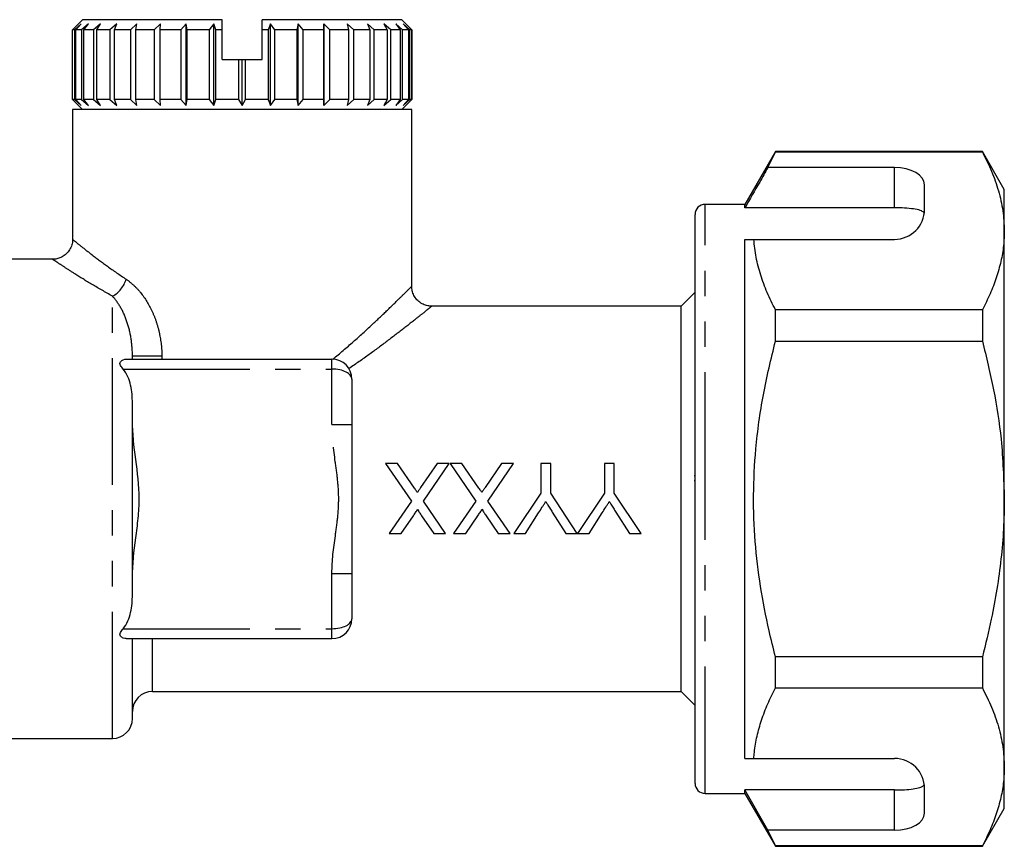
# Model space of a CAD drawing. Extents: x 154 to 253, y 95 to 240.
# Drawn here: x 204 to 253, y 199 to 240 of the extents above; entities that cross this region are included whole.
import ezdxf

# ---------------------------------------------------------------- set-up
doc = ezdxf.new("R2010")
doc.units = 0
doc.linetypes.add('PHANTOM', pattern=[12.7, 6.35, -1.27, 1.27, -1.27, 1.27, -1.27])
doc.layers.get('0').update_dxf_attribs({"linetype": 'CONTINUOUS'})

msp = doc.modelspace()

# ---------------------------------------------------------------- linework, layer by layer
at = {"color": 7, "linetype": 'CONTINUOUS'}
for p, q in [((206.898, 240.445), (206.698, 240.245)), ((213.898, 240.445), (206.898, 240.445)), ((213.898, 239.945), (213.898, 240.445)), ((222.898, 240.445), (215.898, 240.445)), ((215.898, 239.945), (215.898, 240.445)), ((223.098, 240.245), (222.898, 240.445)), ((206.4, 239.945), (206.698, 240.245)), ((206.498, 239.945), (206.4, 239.945)), ((206.4, 236.445), (206.4, 239.945)), ((206.822, 240.245), (206.498, 239.945)), ((206.498, 239.945), (206.498, 236.445)), ((206.558, 239.945), (206.822, 240.245)), ((206.852, 239.945), (206.558, 239.945)), ((206.558, 236.445), (206.558, 239.945)), ((207.192, 240.245), (206.852, 239.945)), ((206.852, 239.945), (206.852, 236.445)), ((206.969, 239.945), (207.192, 240.245)), ((207.45, 239.945), (206.969, 239.945)), ((206.969, 236.445), (206.969, 239.945)), ((207.796, 240.245), (207.45, 239.945)), ((207.45, 239.945), (207.45, 236.445)), ((207.622, 239.945), (207.796, 240.245)), ((208.274, 239.945), (207.622, 239.945)), ((207.622, 236.445), (207.622, 239.945)), ((208.616, 240.245), (208.274, 239.945)), ((208.274, 239.945), (208.274, 236.445)), ((208.496, 239.945), (208.616, 240.245)), ((209.3, 239.945), (208.496, 239.945)), ((208.496, 236.445), (208.496, 239.945)), ((209.627, 240.245), (209.3, 239.945)), ((209.3, 239.945), (209.3, 236.445)), ((209.564, 239.945), (209.627, 240.245)), ((210.496, 239.945), (209.564, 239.945)), ((209.564, 236.445), (209.564, 239.945)), ((210.798, 240.245), (210.496, 239.945)), ((210.496, 239.945), (210.496, 236.445)), ((210.794, 239.945), (210.798, 240.245)), ((211.825, 239.945), (210.794, 239.945)), ((210.794, 236.445), (210.794, 239.945)), ((212.093, 240.245), (211.825, 239.945)), ((211.825, 239.945), (211.825, 236.445)), ((212.149, 239.945), (212.093, 240.245)), ((212.093, 236.145), (212.093, 240.245)), ((213.248, 239.945), (212.149, 239.945)), ((212.149, 236.445), (212.149, 239.945)), ((213.474, 240.245), (213.248, 239.945)), ((213.248, 239.945), (213.248, 236.445)), ((213.587, 239.945), (213.474, 240.245)), ((213.474, 236.145), (213.474, 240.245)), ((213.898, 239.945), (213.587, 239.945)), ((213.587, 236.445), (213.587, 239.945)), ((213.898, 238.445), (213.898, 239.945)), ((215.898, 238.445), (215.898, 239.945)), ((216.2, 239.945), (215.898, 239.945)), ((216.322, 240.245), (216.2, 239.945)), ((216.2, 239.945), (216.2, 236.445)), ((216.539, 239.945), (216.322, 240.245)), ((216.322, 236.145), (216.322, 240.245)), ((217.638, 239.945), (216.539, 239.945)), ((216.539, 236.445), (216.539, 239.945)), ((217.702, 240.245), (217.638, 239.945)), ((217.638, 239.945), (217.638, 236.445)), ((217.962, 239.945), (217.702, 240.245)), ((217.702, 236.145), (217.702, 240.245)), ((218.994, 239.945), (217.962, 239.945)), ((217.962, 236.445), (217.962, 239.945)), ((218.998, 240.245), (218.994, 239.945)), ((218.994, 239.945), (218.994, 236.445)), ((219.292, 239.945), (218.998, 240.245)), ((218.998, 236.145), (218.998, 240.245)), ((220.225, 239.945), (219.292, 239.945)), ((219.292, 236.445), (219.292, 239.945)), ((220.489, 239.945), (220.169, 240.245)), ((220.169, 240.245), (220.225, 239.945)), ((220.225, 239.945), (220.225, 236.445)), ((221.294, 239.945), (220.489, 239.945)), ((220.489, 236.445), (220.489, 239.945)), ((221.516, 239.945), (221.179, 240.245)), ((221.179, 240.245), (221.294, 239.945)), ((221.294, 239.945), (221.294, 236.445)), ((222.169, 239.945), (221.516, 239.945)), ((221.516, 236.445), (221.516, 239.945)), ((222.342, 239.945), (221.999, 240.245)), ((221.999, 240.245), (222.169, 239.945)), ((222.169, 239.945), (222.169, 236.445)), ((222.823, 239.945), (222.342, 239.945)), ((222.342, 236.445), (222.342, 239.945)), ((222.941, 239.945), (222.603, 240.245)), ((222.603, 240.245), (222.823, 239.945)), ((222.823, 239.945), (222.823, 236.445)), ((223.236, 239.945), (222.941, 239.945)), ((222.941, 236.445), (222.941, 239.945)), ((223.296, 239.945), (222.973, 240.245)), ((222.973, 240.245), (223.236, 239.945)), ((223.396, 239.945), (223.098, 240.245)), ((223.098, 240.245), (223.396, 239.945)), ((223.236, 239.945), (223.236, 236.445)), ((223.396, 239.945), (223.296, 239.945)), ((223.296, 236.445), (223.296, 239.945)), ((223.396, 239.945), (223.396, 236.445)), ((223.396, 236.445), (223.396, 239.945)), ((213.898, 238.445), (214.721, 238.445)), ((214.721, 238.445), (214.721, 236.445)), ((214.721, 238.445), (214.898, 238.445)), ((214.898, 236.145), (214.898, 238.445)), ((214.898, 238.445), (215.066, 238.445)), ((215.066, 236.445), (215.066, 238.445)), ((215.066, 238.445), (215.898, 238.445)), ((206.698, 236.145), (206.4, 236.445)), ((206.498, 236.445), (206.4, 236.445)), ((206.498, 236.445), (206.822, 236.145)), ((206.822, 236.145), (206.558, 236.445)), ((206.852, 236.445), (206.558, 236.445)), ((206.852, 236.445), (207.192, 236.145)), ((207.192, 236.145), (206.969, 236.445)), ((207.45, 236.445), (206.969, 236.445)), ((207.45, 236.445), (207.796, 236.145)), ((207.796, 236.145), (207.622, 236.445)), ((208.274, 236.445), (207.622, 236.445)), ((208.274, 236.445), (208.616, 236.145)), ((208.616, 236.145), (208.496, 236.445)), ((209.3, 236.445), (208.496, 236.445)), ((209.3, 236.445), (209.627, 236.145)), ((209.627, 236.145), (209.564, 236.445)), ((210.496, 236.445), (209.564, 236.445)), ((210.496, 236.445), (210.798, 236.145)), ((210.798, 236.145), (210.794, 236.445)), ((211.825, 236.445), (210.794, 236.445)), ((211.825, 236.445), (212.093, 236.145)), ((212.093, 236.145), (212.149, 236.445)), ((213.248, 236.445), (212.149, 236.445)), ((213.248, 236.445), (213.474, 236.145)), ((213.474, 236.145), (213.587, 236.445)), ((214.721, 236.445), (213.587, 236.445)), ((214.721, 236.445), (214.898, 236.145)), ((214.898, 236.145), (215.066, 236.445)), ((216.2, 236.445), (215.066, 236.445)), ((216.2, 236.445), (216.322, 236.145)), ((216.322, 236.145), (216.539, 236.445)), ((217.638, 236.445), (216.539, 236.445)), ((217.638, 236.445), (217.702, 236.145)), ((217.702, 236.145), (217.962, 236.445)), ((218.994, 236.445), (217.962, 236.445)), ((218.994, 236.445), (218.998, 236.145)), ((218.998, 236.145), (219.292, 236.445)), ((220.225, 236.445), (219.292, 236.445)), ((220.225, 236.445), (220.169, 236.145)), ((220.169, 236.145), (220.489, 236.445)), ((221.294, 236.445), (220.489, 236.445)), ((221.294, 236.445), (221.179, 236.145)), ((221.179, 236.145), (221.516, 236.445)), ((222.169, 236.445), (221.516, 236.445)), ((222.169, 236.445), (221.999, 236.145)), ((221.999, 236.145), (222.342, 236.445)), ((222.823, 236.445), (222.342, 236.445)), ((222.823, 236.445), (222.603, 236.145)), ((222.603, 236.145), (222.941, 236.445)), ((223.236, 236.445), (222.941, 236.445)), ((223.236, 236.445), (222.973, 236.145)), ((222.973, 236.145), (223.296, 236.445)), ((223.396, 236.445), (223.098, 236.145)), ((223.098, 236.145), (223.396, 236.445)), ((223.396, 236.445), (223.296, 236.445)), ((206.398, 235.945), (206.398, 229.44)), ((214.898, 235.945), (206.398, 235.945)), ((206.698, 236.145), (206.898, 235.945)), ((223.398, 235.945), (214.898, 235.945)), ((222.898, 235.945), (223.098, 236.145)), ((223.398, 227.089), (223.398, 235.945)), ((241.628, 233.845), (240.098, 231.195)), ((241.253, 233.044), (241.628, 233.822)), ((252.001, 233.845), (241.628, 233.845)), ((241.628, 233.822), (241.628, 233.845)), ((241.628, 233.822), (252.001, 233.822)), ((253.098, 231.945), (252.001, 233.845)), ((252.001, 233.845), (252.001, 233.822)), ((247.598, 233.044), (241.253, 233.044)), ((249.098, 230.945), (249.098, 232.178)), ((253.098, 229.869), (253.098, 231.945)), ((240.098, 231.195), (238.098, 231.195)), ((240.098, 231.023), (240.098, 231.195)), ((247.598, 231.023), (240.098, 231.023)), ((237.598, 216.445), (237.598, 230.695)), ((253.098, 216.445), (253.098, 229.869)), ((240.098, 229.445), (240.544, 229.445)), ((240.098, 203.445), (240.098, 229.445)), ((240.544, 229.445), (247.598, 229.445)), ((205.401, 228.445), (198.382, 228.445)), ((237.598, 226.795), (236.898, 226.095)), ((236.898, 226.095), (224.394, 226.095)), ((236.898, 216.445), (236.898, 226.095)), ((241.628, 224.352), (241.628, 225.916)), ((252.001, 225.916), (241.628, 225.916)), ((252.001, 225.916), (252.001, 224.352)), ((241.628, 224.352), (252.001, 224.352)), ((209.398, 223.445), (209.398, 223.587)), ((209.092, 223.445), (219.398, 223.445)), ((220.398, 222.445), (220.398, 220.175)), ((209.398, 211.651), (209.398, 221.24)), ((220.398, 220.175), (220.398, 212.716)), ((222.088, 218.217), (223.382, 216.339)), ((222.684, 218.217), (222.088, 218.217)), ((223.536, 216.98), (222.684, 218.217)), ((224.672, 218.217), (223.844, 217.012)), ((223.981, 216.334), (225.274, 218.217)), ((225.274, 218.217), (224.672, 218.217)), ((225.319, 218.217), (226.613, 216.339)), ((225.914, 218.217), (225.319, 218.217)), ((226.766, 216.98), (225.914, 218.217)), ((227.903, 218.217), (227.075, 217.012)), ((227.211, 216.334), (228.505, 218.217)), ((228.505, 218.217), (227.903, 218.217)), ((229.867, 218.217), (229.867, 216.734)), ((230.361, 218.217), (229.867, 218.217)), ((230.361, 216.734), (230.361, 218.217)), ((233.053, 218.217), (233.053, 216.734)), ((233.547, 218.217), (233.053, 218.217)), ((233.547, 216.734), (233.547, 218.217)), ((237.56, 217.611), (237.598, 217.611)), ((237.56, 217.37), (237.598, 217.37)), ((229.867, 216.734), (228.521, 214.717)), ((231.697, 214.717), (230.361, 216.734)), ((233.053, 216.734), (231.707, 214.717)), ((234.893, 214.717), (233.547, 216.734)), ((223.382, 216.339), (222.268, 214.717)), ((225.095, 214.717), (223.981, 216.334)), ((226.613, 216.339), (225.499, 214.717)), ((228.326, 214.717), (227.211, 216.334)), ((236.898, 206.795), (236.898, 216.445)), ((237.598, 202.195), (237.598, 216.445)), ((253.098, 203.022), (253.098, 216.445)), ((229.105, 214.717), (229.757, 215.747)), ((230.444, 215.787), (231.123, 214.717)), ((232.291, 214.717), (232.943, 215.747)), ((233.63, 215.787), (234.309, 214.717)), ((222.871, 214.717), (223.479, 215.604)), ((223.89, 215.603), (224.5, 214.717)), ((226.102, 214.717), (226.71, 215.604)), ((227.12, 215.603), (227.731, 214.717)), ((222.268, 214.717), (222.871, 214.717)), ((224.5, 214.717), (225.095, 214.717)), ((225.499, 214.717), (226.102, 214.717)), ((227.731, 214.717), (228.326, 214.717)), ((228.521, 214.717), (229.105, 214.717)), ((231.123, 214.717), (231.697, 214.717)), ((231.707, 214.717), (232.291, 214.717)), ((234.309, 214.717), (234.893, 214.717)), ((220.398, 212.716), (220.398, 210.445)), ((209.092, 209.445), (219.398, 209.445)), ((209.398, 205.445), (209.398, 209.445)), ((241.628, 206.975), (241.628, 208.539)), ((252.001, 208.539), (241.628, 208.539)), ((252.001, 208.539), (252.001, 206.975)), ((210.398, 206.795), (236.898, 206.795)), ((236.898, 206.795), (237.598, 206.095)), ((241.628, 206.975), (252.001, 206.975)), ((181.812, 204.445), (208.398, 204.445)), ((240.098, 203.445), (240.544, 203.445)), ((240.544, 203.445), (247.598, 203.445)), ((253.098, 200.945), (253.098, 203.022)), ((247.598, 201.868), (240.098, 201.868)), ((240.098, 201.695), (240.098, 201.868)), ((241.253, 199.847), (240.098, 201.868)), ((249.098, 200.713), (249.098, 201.945)), ((238.098, 201.695), (240.098, 201.695)), ((240.098, 201.695), (241.628, 199.045)), ((252.001, 199.045), (253.098, 200.945)), ((241.628, 199.069), (241.253, 199.847)), ((247.598, 199.847), (241.253, 199.847)), ((252.001, 199.069), (241.628, 199.069)), ((241.628, 199.045), (241.628, 199.069)), ((241.628, 199.045), (252.001, 199.045)), ((252.001, 199.069), (252.001, 199.045))]:
    msp.add_line(p, q, dxfattribs=at)
at = {"color": 8, "linetype": 'PHANTOM'}
for p, q in [((247.598, 231.023), (247.598, 233.044)), ((238.098, 216.445), (238.098, 231.195)), ((208.398, 204.445), (208.398, 226.599)), ((210.872, 223.587), (209.398, 223.587)), ((210.872, 223.587), (210.872, 223.445)), ((219.398, 222.945), (219.398, 223.445)), ((208.936, 222.945), (219.398, 222.945)), ((219.398, 220.175), (219.398, 222.945)), ((219.398, 220.175), (220.398, 220.175)), ((238.098, 201.695), (238.098, 216.445)), ((219.398, 209.945), (219.398, 212.716)), ((219.398, 212.716), (220.398, 212.716)), ((208.936, 209.945), (219.398, 209.945)), ((219.398, 209.445), (219.398, 209.945)), ((210.398, 206.795), (210.398, 209.445)), ((247.598, 199.847), (247.598, 201.868))]:
    msp.add_line(p, q, dxfattribs=at)
at = {"color": 7, "linetype": 'CONTINUOUS'}
for centre, radius, start, end in [((238.098, 230.695), 0.5, 90, 180), ((247.598, 230.945), 1.5, 270, 0), ((219.398, 222.445), 1, 0, 90), ((219.398, 210.445), 1, 270, 0), ((210.398, 205.795), 1, 90, 180), ((208.398, 205.445), 1, 270, 0), ((247.598, 201.945), 1.5, 0, 90), ((238.098, 202.195), 0.5, 180, 270)]:
    msp.add_arc(centre, radius, start, end, dxfattribs=at)
at = {"color": 8, "linetype": 'PHANTOM'}
msp.add_arc((207.712, 227.854), 1.43, 298.6799, 343.4013, dxfattribs=at)
at = {"color": 7, "linetype": 'CONTINUOUS'}
for centre, start_param, end_param in [((247.598, 232.178), 0, 1.570796), ((247.598, 200.713), 4.712389, 6.283185)]:
    msp.add_ellipse(centre, major_axis=(1.5, 0), ratio=0.57735, start_param=start_param, end_param=end_param, dxfattribs=at)
at = {"color": 8, "linetype": 'PHANTOM'}
for centre, start_param, end_param in [((219.398, 222.445), 0, 1.570796), ((219.398, 210.445), 4.712389, 6.283185)]:
    msp.add_ellipse(centre, major_axis=(1, 0), ratio=0.5, start_param=start_param, end_param=end_param, dxfattribs=at)
at = {"color": 7, "linetype": 'CONTINUOUS'}
for points, knots in [([(252.001, 233.822), (252.16, 233.501), (252.479, 232.858), (252.822, 231.875), (253.053, 230.877), (253.083, 230.205), (253.098, 229.869)], [0, 0, 0, 0, 0.248061, 0.496081, 0.748055, 1, 1, 1, 1]), ([(241.253, 233.044), (241.114, 232.801), (240.729, 232.128), (240.344, 231.454), (240.098, 231.023)], [0, 0, 0, 0, 0.360724, 1, 1, 1, 1]), ([(249.086, 230.759), (249.049, 230.798), (248.974, 230.877), (248.657, 230.957), (248.232, 231.006), (247.855, 231.022), (247.643, 231.023), (247.598, 231.023)], [0, 0, 0, 0, 0.237474, 0.475143, 0.708278, 0.938043, 1, 1, 1, 1]), ([(253.098, 229.869), (253.09, 229.626), (253.074, 229.112), (252.937, 228.329), (252.71, 227.52), (252.4, 226.714), (252.134, 226.182), (252.001, 225.916)], [0, 0, 0, 0, 0.182012, 0.38538, 0.588765, 0.794373, 1, 1, 1, 1]), ([(206.392, 229.44), (206.393, 229.41), (206.398, 229.295), (206.345, 229.097), (206.224, 228.859), (206.042, 228.666), (205.83, 228.533), (205.621, 228.466), (205.478, 228.441), (205.407, 228.446), (205.401, 228.447)], [0, 0, 0, 0, 0.05856, 0.219793, 0.387334, 0.567982, 0.724518, 0.863594, 0.988371, 1, 1, 1, 1]), ([(241.628, 225.916), (241.484, 226.203), (241.197, 226.779), (240.873, 227.657), (240.636, 228.546), (240.575, 229.146), (240.544, 229.445)], [0, 0, 0, 0, 0.2485119, 0.496994, 0.7485094, 1, 1, 1, 1]), ([(224.394, 226.1), (224.33, 226.102), (224.184, 226.107), (223.962, 226.185), (223.745, 226.323), (223.567, 226.518), (223.453, 226.742), (223.401, 226.938), (223.403, 227.051), (223.403, 227.089)], [0, 0, 0, 0, 0.124032, 0.280377, 0.446488, 0.615492, 0.781384, 0.927332, 1, 1, 1, 1]), ([(241.628, 208.539), (241.519, 208.971), (241.225, 210.135), (240.857, 212.056), (240.582, 214.324), (240.499, 216.628), (240.623, 219.087), (240.98, 221.675), (241.411, 223.457), (241.628, 224.352)], [0, 0, 0, 0, 0.083448, 0.22494, 0.366397, 0.511371, 0.656347, 0.827548, 1, 1, 1, 1]), ([(252.001, 224.352), (252.198, 223.542), (252.592, 221.918), (253.005, 219.276), (253.065, 217.442), (253.098, 216.445)], [0, 0, 0, 0, 0.312444, 0.626497, 1, 1, 1, 1]), ([(208.936, 222.945), (208.884, 223.005), (208.832, 223.066), (208.78, 223.165), (208.769, 223.2), (208.77, 223.264), (208.782, 223.293), (208.835, 223.364), (208.887, 223.394), (208.989, 223.435), (209.041, 223.445), (209.092, 223.445)], [0, 0, 0, 0, 0.25, 0.25, 0.375, 0.375, 0.5, 0.5, 0.75, 0.75, 1, 1, 1, 1]), ([(209.398, 221.24), (209.398, 221.538), (209.374, 221.84), (209.273, 222.28), (209.228, 222.425), (209.109, 222.699), (209.035, 222.83), (208.936, 222.945)], [0, 0, 0, 0, 0.5, 0.5, 0.75, 0.75, 1, 1, 1, 1]), ([(209.398, 212.52), (209.398, 213.177), (209.483, 213.833), (209.611, 214.816), (209.654, 215.143), (209.702, 215.636), (209.715, 215.801), (209.732, 216.131), (209.737, 216.298), (209.735, 217.118), (209.651, 217.768), (209.482, 219.066), (209.398, 219.719), (209.398, 220.371)], [0, 0, 0, 0, 0.25, 0.25, 0.375, 0.375, 0.4375, 0.4375, 0.5, 0.5, 0.75, 0.75, 1, 1, 1, 1]), ([(223.679, 216.772), (223.667, 216.789), (223.655, 216.807), (223.643, 216.824), (223.626, 216.85), (223.608, 216.876), (223.59, 216.902), (223.572, 216.928), (223.554, 216.954), (223.536, 216.98)], [0, 0, 0, 0, 0.0000632928, 0.0000632928, 0.0000632928, 0.0001582366, 0.0001582366, 0.0001582366, 0.0002531852, 0.0002531852, 0.0002531852, 0.0002531852]), ([(223.844, 217.012), (223.817, 216.972), (223.79, 216.932), (223.762, 216.892), (223.748, 216.872), (223.734, 216.852), (223.72, 216.832), (223.707, 216.812), (223.693, 216.792), (223.679, 216.772)], [0, 0, 0, 0, 0.0001458523, 0.0001458523, 0.0001458523, 0.0002187821, 0.0002187821, 0.0002187821, 0.0002917139, 0.0002917139, 0.0002917139, 0.0002917139]), ([(226.91, 216.772), (226.898, 216.789), (226.886, 216.807), (226.874, 216.824), (226.856, 216.85), (226.838, 216.876), (226.82, 216.902), (226.802, 216.928), (226.784, 216.954), (226.766, 216.98)], [0, 0, 0, 0, 0.0000632928, 0.0000632928, 0.0000632928, 0.0001582366, 0.0001582366, 0.0001582366, 0.0002531852, 0.0002531852, 0.0002531852, 0.0002531852]), ([(227.075, 217.012), (227.047, 216.972), (227.02, 216.932), (226.993, 216.892), (226.979, 216.872), (226.965, 216.852), (226.951, 216.832), (226.937, 216.812), (226.924, 216.792), (226.91, 216.772)], [0, 0, 0, 0, 0.0001458523, 0.0001458523, 0.0001458523, 0.0002187821, 0.0002187821, 0.0002187821, 0.0002917139, 0.0002917139, 0.0002917139, 0.0002917139]), ([(229.757, 215.747), (229.816, 215.84), (229.876, 215.934), (229.935, 216.027), (229.965, 216.074), (229.994, 216.121), (230.024, 216.168), (230.054, 216.214), (230.084, 216.261), (230.113, 216.308)], [0, 0, 0, 0, 0.0003323509, 0.0003323509, 0.0003323509, 0.0004986042, 0.0004986042, 0.0004986042, 0.0006648817, 0.0006648817, 0.0006648817, 0.0006648817]), ([(230.113, 216.308), (230.141, 216.264), (230.168, 216.221), (230.196, 216.177), (230.237, 216.112), (230.279, 216.047), (230.32, 215.982), (230.361, 215.917), (230.403, 215.852), (230.444, 215.787)], [0, 0, 0, 0, 0.0001543415, 0.0001543415, 0.0001543415, 0.0003859212, 0.0003859212, 0.0003859212, 0.0006175644, 0.0006175644, 0.0006175644, 0.0006175644]), ([(232.943, 215.747), (233.002, 215.84), (233.061, 215.934), (233.121, 216.027), (233.151, 216.074), (233.18, 216.121), (233.21, 216.168), (233.24, 216.214), (233.269, 216.261), (233.299, 216.308)], [0, 0, 0, 0, 0.0003323509, 0.0003323509, 0.0003323509, 0.0004986042, 0.0004986042, 0.0004986042, 0.0006648817, 0.0006648817, 0.0006648817, 0.0006648817]), ([(233.299, 216.308), (233.327, 216.264), (233.354, 216.221), (233.382, 216.177), (233.423, 216.112), (233.465, 216.047), (233.506, 215.982), (233.547, 215.917), (233.589, 215.852), (233.63, 215.787)], [0, 0, 0, 0, 0.0001543415, 0.0001543415, 0.0001543415, 0.0003859212, 0.0003859212, 0.0003859212, 0.0006175644, 0.0006175644, 0.0006175644, 0.0006175644]), ([(253.098, 216.445), (253.09, 215.943), (253.073, 214.938), (252.898, 212.924), (252.557, 210.782), (252.157, 209.167), (252.001, 208.539)], [0, 0, 0, 0, 0.188322, 0.37665, 0.757407, 1, 1, 1, 1]), ([(223.479, 215.604), (223.518, 215.659), (223.556, 215.715), (223.594, 215.77), (223.613, 215.798), (223.632, 215.826), (223.651, 215.854), (223.67, 215.881), (223.689, 215.909), (223.708, 215.937)], [0, 0, 0, 0, 0.0002022639, 0.0002022639, 0.0002022639, 0.0003034114, 0.0003034114, 0.0003034114, 0.0004045642, 0.0004045642, 0.0004045642, 0.0004045642]), ([(223.708, 215.937), (223.708, 215.905), (223.723, 215.875), (223.752, 215.818), (223.768, 215.791), (223.818, 215.709), (223.854, 215.656), (223.89, 215.603)], [0, 0, 0, 0, 0.25, 0.25, 0.5, 0.5, 1, 1, 1, 1]), ([(226.71, 215.604), (226.748, 215.659), (226.786, 215.715), (226.824, 215.77), (226.843, 215.798), (226.862, 215.826), (226.881, 215.854), (226.901, 215.881), (226.92, 215.909), (226.939, 215.937)], [0, 0, 0, 0, 0.0002022639, 0.0002022639, 0.0002022639, 0.0003034114, 0.0003034114, 0.0003034114, 0.0004045642, 0.0004045642, 0.0004045642, 0.0004045642]), ([(226.939, 215.937), (226.939, 215.905), (226.954, 215.875), (226.982, 215.818), (226.999, 215.791), (227.048, 215.709), (227.085, 215.656), (227.12, 215.603)], [0, 0, 0, 0, 0.25, 0.25, 0.5, 0.5, 1, 1, 1, 1]), ([(208.936, 209.945), (209.034, 210.06), (209.11, 210.192), (209.229, 210.469), (209.273, 210.612), (209.34, 210.905), (209.363, 211.055), (209.392, 211.353), (209.398, 211.502), (209.398, 211.651)], [0, 0, 0, 0, 0.25, 0.25, 0.5, 0.5, 0.75, 0.75, 1, 1, 1, 1]), ([(209.092, 209.445), (209.041, 209.445), (208.989, 209.456), (208.887, 209.497), (208.835, 209.528), (208.782, 209.598), (208.77, 209.626), (208.769, 209.692), (208.781, 209.726), (208.832, 209.825), (208.884, 209.886), (208.936, 209.945)], [0, 0, 0, 0, 0.25, 0.25, 0.5, 0.5, 0.625, 0.625, 0.75, 0.75, 1, 1, 1, 1]), ([(240.544, 203.445), (240.552, 203.547), (240.581, 203.919), (240.691, 204.562), (240.919, 205.37), (241.228, 206.177), (241.495, 206.709), (241.628, 206.975)], [0, 0, 0, 0, 0.085172, 0.312261, 0.54008, 0.769792, 1, 1, 1, 1]), ([(252.001, 206.975), (252.16, 206.655), (252.479, 206.012), (252.822, 205.029), (253.054, 204.031), (253.083, 203.359), (253.098, 203.022)], [0, 0, 0, 0, 0.2476669, 0.4960796, 0.7473979, 1, 1, 1, 1]), ([(253.098, 203.022), (253.09, 202.779), (253.074, 202.265), (252.937, 201.482), (252.71, 200.673), (252.4, 199.867), (252.134, 199.335), (252.001, 199.069)], [0, 0, 0, 0, 0.182012, 0.38538, 0.588765, 0.794373, 1, 1, 1, 1]), ([(247.598, 201.868), (247.765, 201.871), (248.099, 201.875), (248.543, 201.917), (248.882, 201.986), (249.041, 202.065), (249.077, 202.118), (249.086, 202.132)], [0, 0, 0, 0, 0.228515, 0.457011, 0.686119, 0.917651, 1, 1, 1, 1])]:
    msp.add_open_spline(points, degree=3, knots=knots, dxfattribs=at)
at = {"color": 8, "linetype": 'PHANTOM'}
for points, knots in [([(206.404, 229.44), (206.419, 229.428), (206.45, 229.403), (206.762, 229.15), (207.125, 228.862), (207.58, 228.512), (208.121, 228.101), (208.759, 227.666), (209.082, 227.445)], [0, 0, 0, 0, 0.167833, 0.356928, 0.553323, 0.583582, 0.789047, 1, 1, 1, 1]), ([(208.398, 226.599), (208.047, 226.797), (207.337, 227.197), (206.551, 227.689), (205.973, 228.062), (205.658, 228.271), (205.444, 228.414), (205.418, 228.432), (205.401, 228.443)], [0, 0, 0, 0, 0.2066479, 0.4185817, 0.5785776, 0.742478, 0.8331182, 1, 1, 1, 1]), ([(209.082, 227.445), (209.212, 227.36), (209.34, 227.258), (209.585, 227.031), (209.702, 226.905), (210.033, 226.496), (210.23, 226.175), (210.466, 225.663), (210.535, 225.487), (210.656, 225.123), (210.707, 224.934), (210.829, 224.366), (210.872, 223.98), (210.872, 223.587)], [0, 0, 0, 0, 0.125, 0.125, 0.25, 0.25, 0.5, 0.5, 0.625, 0.625, 0.75, 0.75, 1, 1, 1, 1]), ([(219.444, 223.444), (219.793, 223.737), (220.498, 224.328), (221.395, 225.154), (222.169, 225.888), (222.726, 226.431), (223.11, 226.809), (223.323, 227.021), (223.419, 227.117), (223.393, 227.091), (223.391, 227.089)], [0, 0, 0, 0, 0.163865, 0.330523, 0.483089, 0.63966, 0.752777, 0.868756, 0.989004, 1, 1, 1, 1]), ([(209.398, 223.587), (209.398, 223.894), (209.375, 224.193), (209.284, 224.775), (209.215, 225.056), (209.037, 225.58), (208.926, 225.825), (208.678, 226.256), (208.539, 226.445), (208.398, 226.599)], [0, 0, 0, 0, 0.25, 0.25, 0.5, 0.5, 0.75, 0.75, 1, 1, 1, 1]), ([(224.394, 226.092), (224.395, 226.093), (224.424, 226.116), (224.319, 226.031), (224.079, 225.838), (223.656, 225.5), (223.03, 225.006), (222.204, 224.37), (221.276, 223.677), (220.594, 223.206), (220.25, 222.968)], [0, 0, 0, 0, 0.006681, 0.135643, 0.252534, 0.372621, 0.530621, 0.693364, 0.845538, 1, 1, 1, 1]), ([(219.398, 212.716), (219.398, 213.345), (219.483, 213.966), (219.611, 214.898), (219.654, 215.209), (219.717, 215.83), (219.737, 216.14), (219.736, 216.761), (219.717, 217.071), (219.653, 217.69), (219.61, 218), (219.482, 218.929), (219.398, 219.55), (219.398, 220.175)], [0, 0, 0, 0, 0.25, 0.25, 0.375, 0.375, 0.5, 0.5, 0.625, 0.625, 0.75, 0.75, 1, 1, 1, 1])]:
    msp.add_open_spline(points, degree=3, knots=knots, dxfattribs=at)

doc.saveas('drawing.dxf')
